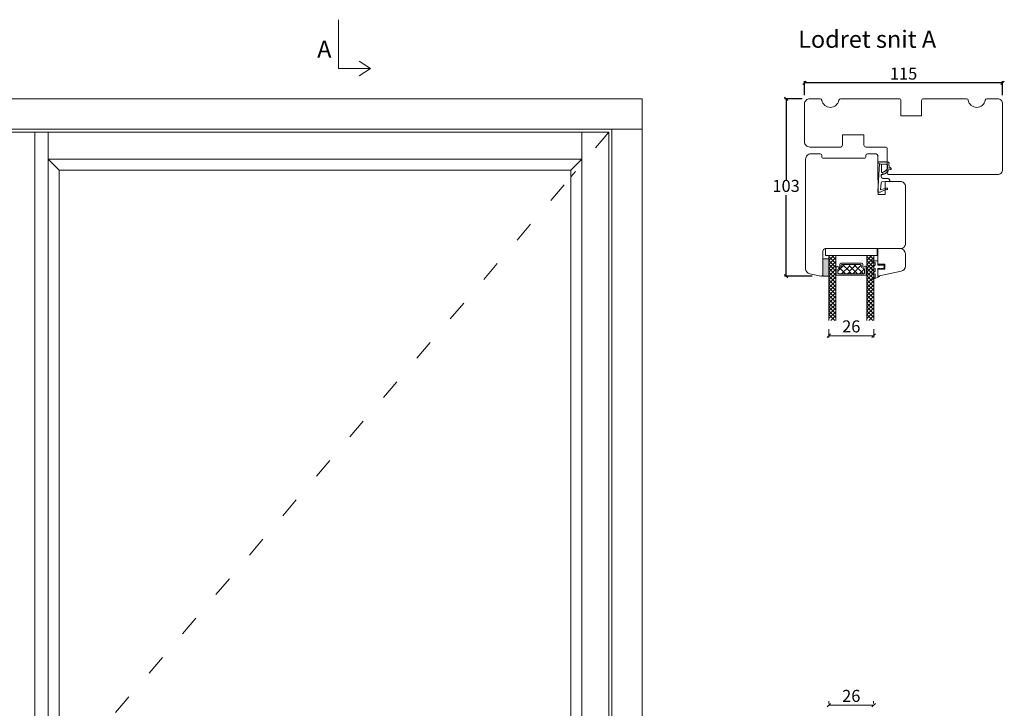
# Model space of a CAD drawing. Units: millimetres. Extents: x 2156 to 4269, y 833 to 2189.
# Drawn here: x 3367 to 3938, y 1789 to 2189 of the extents above; entities that cross this region are included whole.
import ezdxf

# ---------------------------------------------------------------- set-up
doc = ezdxf.new("R2010")
doc.units = ezdxf.units.MM
doc.linetypes.add('ACAD_ISO03W100', pattern=[30, 12, -18])
doc.layers.add('1', color=7, linetype='Continuous')
doc.layers.add('GLAS', color=3, linetype='Continuous')
doc.styles.get("Standard").update_dxf_attribs({"font": 'txt.shx', "height": 7})
doc.dimstyles.new('ISO-25', dxfattribs={"dimtxt": 2, "dimasz": 2, "dimexe": 1, "dimexo": 5, "dimgap": 1, "dimtad": 1, "dimtih": 1, "dimtoh": 1, "dimdec": 1, "dimtxsty": 'Standard', "dimblk": 'OBLIQUE', "dimcen": 5, "dimclrd": 1, "dimclre": 1, "dimadec": 0, "dimazin": 0, "dimtfac": 1, "dimtdec": 1, "dimtmove": 1, "dimatfit": 3, "dimldrblk": 'OBLIQUE', "dimfxl": 1.25, "dimarcsym": 0})

# ---------------------------------------------------------------- blocks, each defined once
blk = doc.blocks.new('A$Cb9b87cea')
at = {"lineweight": 9}
for q in [(0, 6.58), (8.52, 6.58)]:
    blk.add_line((4.26, 0), q, dxfattribs=at)
blk.add_lwpolyline([(32.65, 18.66), (4.26, 18.66), (4.26, 0)], dxfattribs=at)
blk = doc.blocks.new('A$C0AF047EA')
at = {"lineweight": 9}
h = blk.add_hatch(color=256, dxfattribs=at)
h.set_gradient(color1=(122, 175, 223), color2=(122, 175, 223), name='INVHEMISPHERICAL')
h.paths.add_polyline_path([(11.33, 17.25, 0.393768), (11.05, 17.55), (5.67, 17.93, 0.354544), (4.63, 17.21, -0.35961), (3.54, 14.38, 0.406017), (3.34, 13.71, 0.298193), (3.87, 13.58, 0.06793), (4.53, 13.9), (5.04, 12.6, 0.127438), (5.26, 12.15, 0.175347), (8.82, 10.14), (8.8, 9.08, -0.406725), (7.9, 8.2), (4.83, 8.2, 0.414214), (3.73, 7.1), (3.73, 6.4), (3.83, 6.4), (3.83, 7.1, -0.414214), (4.83, 8.1), (7.9, 8.1, 0.406725), (8.9, 9.07), (8.93, 10.36), (8.44, 10.36, -0.421742), (7.94, 10.88), (7.95, 11.05, -0.406725), (8.45, 11.54), (8.63, 11.54, 0.087093), (8.74, 11.55, -0.317438), (5.28, 14.67, 0.103771), (5.67, 15.71, -0.399002), (6.82, 16.47), (9.08, 16.09), (11.13, 16.81, 0.317854), (11.33, 17.09)])
for p, q in [((8.93, 11.83), (9.08, 16.09)), ((10.33, 16.53), (10.33, 0.3)), ((7.57, 6.4), (3.83, 6.4)), ((4.83, 2.22), (4.83, 2.02)), ((5.73, 1.72), (5.13, 1.72)), ((5.73, 1.72), (9, 0.03)), ((8.76, 1.37), (6.37, 2.38)), ((8.76, 1.37), (8.57, 5.45)), ((10.03, 0), (9.14, 0))]:
    blk.add_line(p, q, dxfattribs=at)
blk.add_lwpolyline([(8.63, 11.54), (8.45, 11.54, 0.406725), (7.95, 11.05), (7.94, 10.88, 0.421742), (8.44, 10.36), (8.93, 10.36), (8.9, 9.07, -0.406725), (7.9, 8.1), (4.83, 8.1, 0.414214), (3.83, 7.1), (3.83, 6.4), (3.73, 6.4), (3.73, 7.1, -0.414214), (4.83, 8.2), (7.9, 8.2, 0.406725), (8.8, 9.08), (8.82, 10.14, -0.175347), (5.26, 12.15, -0.127438), (5.04, 12.6), (4.53, 13.9, -0.06793), (3.87, 13.58, -0.298193), (3.34, 13.71, -0.406017), (3.54, 14.38, 0.35961), (4.63, 17.21, -0.354544), (5.67, 17.93), (11.05, 17.55, -0.393768), (11.33, 17.25), (11.33, 17.09, -0.317854), (11.13, 16.81), (9.08, 16.09), (6.82, 16.47, 0.399002), (5.67, 15.71, -0.103771), (5.28, 14.67, 0.317438), (8.74, 11.55)], format="xyb", dxfattribs=at)
for centre, radius, start, end in [((6.02, 12.8), 1, 191.7051, 220.7552), ((8.63, 11.84), 0.3, 270, 358.0771), ((7.57, 5.4), 1, 2.6838, 90), ((5.13, 2.22), 0.3, 98.8743, 180), ((5.13, 2.02), 0.3, 180, 270), ((5.48, -0.01), 2.55, 69.5267, 98.8743), ((9.14, 0.3), 0.3, 242.6771, 270), ((10.03, 0.3), 0.3, 270, 0)]:
    blk.add_arc(centre, radius, start, end, dxfattribs=at)
blk = doc.blocks.new('_Oblique')
at = {"color": 0, "lineweight": -2}
blk.add_line((-0.5, -0.5), (0.5, 0.5), dxfattribs=at)
blk = doc.blocks.new('*D1153')
at = {"color": 1, "lineweight": -2, "transparency": 16777216}
for p, q in [((3822.4, 2144.63), (3822.4, 2152.83)), ((3937.4, 2151.83), (3822.4, 2151.83)), ((3937.4, 2144.63), (3937.4, 2152.83))]:
    blk.add_line(p, q, dxfattribs=at)
at = {"layer": 'Defpoints', "color": 0, "lineweight": 9, "transparency": 16777216}
for p in [(3822.4, 2151.83), (3822.4, 2139.63), (3937.4, 2139.63)]:
    blk.add_point(p, dxfattribs=at)
at = {"color": 1, "lineweight": -2, "transparency": 16777216, "xscale": 2, "yscale": 2, "zscale": 2, "rotation": 180}
blk.add_blockref('_Oblique', (3822.4, 2151.83), dxfattribs=at)
at = {"color": 1, "lineweight": -2, "transparency": 16777216, "xscale": 2, "yscale": 2, "zscale": 2}
blk.add_blockref('_Oblique', (3937.4, 2151.83), dxfattribs=at)
at = {"color": 0, "lineweight": 9, "transparency": 16777216, "insert": (3879.9, 2156.33), "char_height": 7, "attachment_point": 5}
blk.add_mtext('115', dxfattribs=at)
blk = doc.blocks.new('*D1206')
at = {"color": 1, "lineweight": -2, "transparency": 16777216}
for p, q in [((3821.03, 2142.63), (3810.69, 2142.63)), ((3811.69, 2142.63), (3811.69, 2095.67)), ((3811.69, 2039.71), (3811.69, 2086.67)), ((3826.83, 2039.71), (3810.69, 2039.71))]:
    blk.add_line(p, q, dxfattribs=at)
at = {"layer": 'Defpoints', "color": 0, "lineweight": 9, "transparency": 16777216}
for p in [(3826.03, 2142.63), (3811.69, 2039.71), (3831.83, 2039.71)]:
    blk.add_point(p, dxfattribs=at)
at = {"color": 1, "lineweight": -2, "transparency": 16777216, "xscale": 2, "yscale": 2, "zscale": 2}
for p, rotation in [((3811.69, 2142.63), 90), ((3811.69, 2039.71), 270)]:
    blk.add_blockref('_Oblique', p, dxfattribs=dict(at, rotation=rotation))
at = {"color": 0, "lineweight": 9, "transparency": 16777216, "insert": (3811.69, 2091.17), "char_height": 7, "attachment_point": 5}
blk.add_mtext('103', dxfattribs=at)

msp = doc.modelspace()

# ---------------------------------------------------------------- hatches: boundary and pattern name
at = {"lineweight": 9}
h = msp.add_hatch(color=256, dxfattribs=at)
h.set_gradient(color1=(132, 132, 132), color2=(130, 130, 130), one_color=1, tint=0.51)
h.paths.add_polyline_path([(3836.54, 2039.69), (3833.04, 2039.69), (3833.04, 2049.69), (3836.54, 2049.69)])

# ---------------------------------------------------------------- linework, layer by layer
for p, q in [((3728.18, 2142.63), (3348.18, 2142.63)), ((3728.18, 1302.63), (3728.18, 2142.63)), ((3367.58, 2125.03), (3022.78, 2125.03)), ((3357.95, 2123.23), (3375.55, 2123.23)), ((3710.58, 2125.03), (3365.78, 2125.03)), ((3708.78, 2123.23), (3375.55, 2123.23)), ((3375.55, 2123.23), (3375.55, 1320.83)), ((3383.18, 2123.23), (3383.18, 1320.83)), ((3693.18, 1320.83), (3693.18, 2123.23)), ((3708.78, 1320.83), (3708.78, 2123.23)), ((3710.58, 1318.84), (3710.58, 2125.03)), ((3710.58, 2125.03), (3728.18, 2125.03)), ((3389.58, 2101.23), (3383.18, 2107.63)), ((3693.18, 2107.63), (3383.18, 2107.63)), ((3686.78, 2101.23), (3693.18, 2107.63)), ((3686.78, 2101.23), (3389.58, 2101.23)), ((3389.58, 2101.23), (3389.58, 1342.88)), ((3686.78, 1342.88), (3686.78, 2101.23)), ((3834.54, 2051.69), (3834.54, 2055.69)), ((3834.54, 2055.69), (3864.54, 2055.69)), ((3864.54, 2051.69), (3864.54, 2055.69)), ((3877.95, 2055.69), (3864.95, 2055.69)), ((3864.95, 2055.69), (3864.95, 2046.69)), ((3880.95, 2045.52), (3880.95, 2052.69)), ((3833.04, 2039.69), (3833.04, 2049.69)), ((3833.04, 2049.69), (3836.54, 2049.69)), ((3834.54, 2051.69), (3864.54, 2051.69)), ((3839.49, 2051.65), (3836.54, 2048.7)), ((3836.54, 2051.04), (3840.54, 2047.04)), ((3840.54, 2050.46), (3836.54, 2046.46)), ((3836.54, 2049.69), (3836.54, 2039.69)), ((3836.54, 2048.79), (3840.54, 2044.79)), ((3840.54, 2048.21), (3836.54, 2044.21)), ((3838.17, 2051.65), (3840.54, 2049.28)), ((3843.48, 2047.19), (3848.42, 2047.19)), ((3848.42, 2047.19), (3855.52, 2047.19)), ((3861.49, 2051.65), (3858.54, 2048.7)), ((3858.54, 2051.04), (3862.54, 2047.04)), ((3862.54, 2050.46), (3858.54, 2046.46)), ((3858.54, 2048.79), (3862.54, 2044.79)), ((3862.54, 2048.21), (3858.54, 2044.21)), ((3858.58, 2047.42), (3858.54, 2047.37)), ((3860.17, 2051.65), (3862.54, 2049.28)), ((3861.43, 2048.66), (3863.44, 2048.66)), ((3861.43, 2047.74), (3861.43, 2048.55)), ((3863.44, 2047.66), (3861.43, 2047.85)), ((3863.44, 2048.66), (3864.94, 2048.66)), ((3863.44, 2046.14), (3863.44, 2047.66)), ((3864.94, 2048.66), (3864.94, 2046.16)), ((3836.54, 2046.55), (3840.54, 2042.55)), ((3840.54, 2045.97), (3836.54, 2041.97)), ((3836.54, 2044.3), (3840.54, 2040.3)), ((3840.54, 2043.72), (3836.54, 2039.72)), ((3836.54, 2042.06), (3840.54, 2038.06)), ((3840.54, 2041.48), (3836.54, 2037.48)), ((3845.68, 2046.49), (3841.73, 2042.54)), ((3842.83, 2046.54), (3842.83, 2045.31)), ((3842.92, 2044.24), (3846.17, 2040.99)), ((3848.42, 2045.53), (3843.89, 2040.99)), ((3844.16, 2046.49), (3848.42, 2046.49)), ((3844.5, 2046.44), (3848.42, 2042.52)), ((3848.42, 2041.98), (3847.43, 2040.99)), ((3848.07, 2046.52), (3848.42, 2046.16)), ((3852.31, 2046.49), (3848.42, 2042.61)), ((3848.93, 2046.49), (3848.42, 2045.98)), ((3848.42, 2046.49), (3854.84, 2046.49)), ((3848.42, 2045.69), (3853.12, 2040.99)), ((3848.42, 2042.16), (3849.6, 2040.99)), ((3855.34, 2045.97), (3850.36, 2040.99)), ((3851.02, 2046.52), (3856.55, 2040.99)), ((3857.22, 2043.88), (3854.33, 2040.99)), ((3856.17, 2046.6), (3856.17, 2045.37)), ((3858.54, 2046.55), (3862.54, 2042.55)), ((3862.54, 2045.97), (3858.54, 2041.97)), ((3858.54, 2044.3), (3862.54, 2040.3)), ((3862.54, 2043.72), (3858.54, 2039.72)), ((3858.54, 2042.06), (3862.54, 2038.06)), ((3862.54, 2041.48), (3858.54, 2037.48)), ((3861.43, 2044.99), (3863.44, 2046.14)), ((3861.43, 2043.26), (3861.47, 2044.9)), ((3863.44, 2044.16), (3861.43, 2043.37)), ((3861.43, 2041.44), (3863.44, 2042.44)), ((3861.43, 2040.11), (3861.43, 2041.32)), ((3863.44, 2042.44), (3863.44, 2044.16)), ((3864.94, 2046.16), (3866.27, 2046.16)), ((3866.33, 2044.16), (3864.94, 2044.16)), ((3864.94, 2044.16), (3864.94, 2039.48)), ((3864.95, 2046.69), (3868.95, 2046.69)), ((3868.95, 2043.69), (3864.95, 2043.69)), ((3864.95, 2043.69), (3864.95, 2039.69)), ((3864.95, 2039.69), (3878.58, 2042.59)), ((3866.27, 2046.16), (3866.14, 2046.66)), ((3866.14, 2046.66), (3866.66, 2046.66)), ((3866.21, 2043.66), (3866.33, 2044.16)), ((3866.72, 2043.66), (3866.21, 2043.66)), ((3866.66, 2046.66), (3866.79, 2046.16)), ((3866.84, 2044.16), (3866.72, 2043.66)), ((3866.79, 2046.16), (3867.89, 2046.16)), ((3867.92, 2044.16), (3866.84, 2044.16)), ((3867.89, 2046.16), (3867.75, 2046.66)), ((3867.75, 2046.66), (3868.27, 2046.66)), ((3867.8, 2043.66), (3867.92, 2044.16)), ((3868.32, 2043.66), (3867.8, 2043.66)), ((3868.27, 2046.66), (3868.4, 2046.16)), ((3868.4, 2046.16), (3868.27, 2046.66)), ((3868.27, 2046.66), (3868.67, 2045.16)), ((3868.67, 2045.16), (3868.32, 2043.66)), ((3868.56, 2044.68), (3868.32, 2043.66)), ((3868.95, 2046.69), (3868.95, 2043.69)), ((3836.54, 2039.69), (3833.04, 2039.69)), ((3836.54, 2039.81), (3840.54, 2035.81)), ((3840.54, 2039.23), (3836.54, 2035.23)), ((3836.54, 2037.57), (3840.54, 2033.57)), ((3840.54, 2036.99), (3836.54, 2032.99)), ((3836.54, 2035.32), (3840.54, 2031.32)), ((3840.54, 2039.23), (3840.51, 2039.21)), ((3840.83, 2040.19), (3848.42, 2040.19)), ((3842.23, 2040.99), (3848.42, 2040.99)), ((3848.42, 2040.99), (3856.77, 2040.99)), ((3848.42, 2040.19), (3858.17, 2040.19)), ((3858.58, 2040.27), (3858.54, 2040.22)), ((3858.54, 2039.81), (3862.54, 2035.81)), ((3862.54, 2039.23), (3858.54, 2035.23)), ((3858.54, 2037.57), (3862.54, 2033.57)), ((3862.54, 2036.99), (3858.54, 2032.99)), ((3858.54, 2035.32), (3862.54, 2031.32)), ((3863.44, 2041), (3861.43, 2040.22)), ((3865.62, 2039.21), (3861.43, 2037.58)), ((3861.43, 2038.12), (3863.44, 2038.9)), ((3861.43, 2037.47), (3861.43, 2038)), ((3862.54, 2039.23), (3862.51, 2039.21)), ((3863.44, 2038.9), (3863.44, 2041)), ((3864.94, 2039.48), (3865.94, 2039.87)), ((3865.94, 2039.87), (3865.94, 2039.68)), ((3865.94, 2039.68), (3865.94, 2039.87)), ((3865.94, 2039.87), (3865.94, 2039.68)), ((3840.54, 2034.74), (3836.54, 2030.74)), ((3836.54, 2033.08), (3840.54, 2029.08)), ((3840.54, 2032.5), (3836.54, 2028.5)), ((3836.54, 2030.83), (3840.54, 2026.83)), ((3836.58, 2030.79), (3836.54, 2030.74)), ((3840.54, 2030.25), (3836.54, 2026.25)), ((3840.54, 2030.25), (3840.51, 2030.23)), ((3862.54, 2034.74), (3858.54, 2030.74)), ((3858.54, 2033.08), (3862.54, 2029.08)), ((3862.54, 2032.5), (3858.54, 2028.5)), ((3858.54, 2030.83), (3862.54, 2026.83)), ((3858.58, 2030.79), (3858.54, 2030.74)), ((3862.54, 2030.25), (3858.54, 2026.25)), ((3862.54, 2030.25), (3862.51, 2030.23)), ((3836.54, 2028.59), (3840.54, 2024.59)), ((3840.54, 2028.01), (3836.54, 2024.01)), ((3836.54, 2026.34), (3840.54, 2022.34)), ((3840.54, 2025.76), (3836.54, 2021.76)), ((3836.54, 2024.1), (3840.54, 2020.1)), ((3858.54, 2028.59), (3862.54, 2024.59)), ((3862.54, 2028.01), (3858.54, 2024.01)), ((3858.54, 2026.34), (3862.54, 2022.34)), ((3862.54, 2025.76), (3858.54, 2021.76)), ((3858.54, 2024.1), (3862.54, 2020.1)), ((3840.54, 2023.52), (3836.54, 2019.52)), ((3836.54, 2021.85), (3840.54, 2017.85)), ((3836.58, 2021.81), (3836.54, 2021.76)), ((3840.54, 2021.27), (3836.54, 2017.27)), ((3836.54, 2019.61), (3840.54, 2015.61)), ((3840.54, 2019.03), (3836.54, 2015.03)), ((3840.54, 2021.27), (3840.51, 2021.25)), ((3862.54, 2023.52), (3858.54, 2019.52)), ((3858.54, 2021.85), (3862.54, 2017.85)), ((3858.58, 2021.81), (3858.54, 2021.76)), ((3862.54, 2021.27), (3858.54, 2017.27)), ((3858.54, 2019.61), (3862.54, 2015.61)), ((3862.54, 2019.03), (3858.54, 2015.03)), ((3862.54, 2021.27), (3862.51, 2021.25)), ((3836.54, 2017.36), (3839.96, 2013.94)), ((3840.54, 2016.78), (3837.7, 2013.94)), ((3858.54, 2017.36), (3861.96, 2013.94)), ((3862.54, 2016.78), (3859.7, 2013.94))]:
    msp.add_line(p, q, dxfattribs=at)
at = {"color": 251, "linetype": 'ACAD_ISO03W100', "lineweight": 9, "true_color": 0x636466}
for p, q in [((3708.78, 2123.23), (3686.67, 2097.23)), ((3682.78, 2092.66), (3367.58, 1722.03))]:
    msp.add_line(p, q, dxfattribs=at)
at = {"color": 251, "linetype": 'Continuous', "lineweight": 9}
for p, q in [((3839.44, 2051.74), (3839.42, 2051.76)), ((3839.44, 2051.74), (3839.42, 2051.76)), ((3839.44, 2051.74), (3839.42, 2051.76)), ((3839.73, 2049.91), (3839.72, 2049.93)), ((3859.51, 2049.97), (3859.5, 2049.99)), ((3862.81, 2051.8), (3862.79, 2051.81)), ((3862.81, 2051.8), (3862.79, 2051.81)), ((3862.81, 2051.8), (3862.79, 2051.81))]:
    msp.add_line(p, q, dxfattribs=at)
at = {"color": 1, "lineweight": 9}
for p, q in [((3836.54, 2008.94), (3836.54, 2004.12)), ((3862.54, 2008.94), (3862.54, 2004.12)), ((3836.54, 2005.12), (3862.54, 2005.12)), ((3836.53, 1793.13), (3836.53, 1791.69)), ((3836.53, 1790.69), (3862.53, 1790.69)), ((3862.53, 1793.13), (3862.53, 1791.69))]:
    msp.add_line(p, q, dxfattribs=at)
at = {"lineweight": 9}
msp.add_lwpolyline([(3005.18, 1302.63), (3728.18, 1302.63), (3728.18, 2142.63), (3005.18, 2142.63)], close=True, dxfattribs=at)
msp.add_lwpolyline([(3825.4, 2142.63), (3831.48, 2142.63, -0.365977), (3832.47, 2141.79, 0.845154), (3842.33, 2141.79, -0.365977), (3843.31, 2142.63), (3877.4, 2142.63, -0.414214), (3878.4, 2141.63), (3878.4, 2132.63), (3890.4, 2132.63), (3890.4, 2141.63, -0.414214), (3891.4, 2142.63), (3916.48, 2142.63, -0.365977), (3917.47, 2141.79, 0.845154), (3927.33, 2141.79, -0.365977), (3928.31, 2142.63), (3934.4, 2142.63, -0.414214), (3937.4, 2139.63), (3937.4, 2101.63, -0.414214), (3934.4, 2098.63), (3871.4, 2098.63, -0.414214), (3870.4, 2099.63), (3870.4, 2113.63, 0.414214), (3869.4, 2114.63), (3857.9, 2114.63, -0.414214), (3856.9, 2115.63), (3856.9, 2121.63), (3844.4, 2121.63), (3844.4, 2115.63, -0.414214), (3843.4, 2114.63), (3825.4, 2114.63, -0.414214), (3822.4, 2117.63), (3822.4, 2139.63, -0.414214)], format="xyb", close=True, dxfattribs=at)
for points in [[(3823.04, 2072.49), (3823.03, 2107.66, -0.414214), (3826.03, 2110.66), (3831.51, 2110.66, -0.409111), (3832.51, 2109.67), (3832.53, 2108.65, 0.409111), (3833.02, 2108.16), (3857.44, 2108.16, 0.41166), (3857.94, 2108.65), (3857.95, 2109.67, -0.41166), (3858.95, 2110.66), (3863.96, 2110.66, -0.412681), (3864.96, 2109.66), (3865.03, 2095.55, 0.129995), (3865.23, 2094.81), (3865.23, 2087.16), (3869.23, 2087.16), (3869.23, 2094.66), (3878.03, 2094.66, -0.414214), (3881.03, 2091.66), (3881.03, 2072.49)], [(3881.04, 2072.49), (3881.04, 2058.69, -0.414214), (3878.04, 2055.69), (3834.54, 2055.69, 0.414214), (3833.04, 2054.19), (3833.04, 2040.69, -0.476976), (3831.83, 2039.71), (3825.41, 2041.08, -0.354107), (3823.04, 2044.01), (3823.04, 2072.49)]]:
    msp.add_lwpolyline(points, format="xyb", dxfattribs=at)
for centre, radius, start, end in [((3877.95, 2052.69), 3, 0, 90), ((3877.95, 2045.52), 3, 282, 360), ((3865.44, 2039.68), 0.5, 291.2809, 0)]:
    msp.add_arc(centre, radius, start, end, dxfattribs=at)
at = {"layer": '1', "color": 0, "lineweight": 9}
for centre, start, end in [((3841.19, 2044.52), 359.6461, 0), ((3841.19, 2044.52), 359.6461, 0), ((3841.19, 2044.52), 359.6461, 0), ((3841.19, 2044.52), 359.6461, 0), ((3857.81, 2044.58), 180, 180.3539), ((3857.81, 2044.58), 180, 180.3539), ((3857.81, 2044.58), 180, 180.3539), ((3857.81, 2044.58), 180, 180.3539), ((3862.74, 2046.11), 180, 180.3539), ((3862.74, 2046.11), 180, 180.3539), ((3862.74, 2046.11), 180, 180.3539), ((3862.74, 2046.11), 180, 180.3539)]:
    msp.add_arc(centre, 0.2, start, end, dxfattribs=at)
at = {"layer": 'GLAS', "color": 0, "lineweight": 9}
for p, q in [((3836.54, 2051.69), (3836.54, 2013.94)), ((3864.04, 2051.69), (3838.04, 2051.69)), ((3840.54, 2013.94), (3840.54, 2051.69)), ((3858.54, 2051.69), (3858.54, 2013.94)), ((3864.04, 2051.69), (3860.04, 2051.69)), ((3862.54, 2013.94), (3862.54, 2051.69)), ((3840.73, 2040.89), (3840.73, 2044.8)), ((3841.73, 2041.49), (3841.73, 2043.59)), ((3842.23, 2044.09), (3842.31, 2044.09)), ((3843.66, 2045.44), (3843.66, 2045.99)), ((3855.34, 2045.5), (3855.34, 2046.05)), ((3856.77, 2044.15), (3856.69, 2044.15)), ((3857.27, 2041.49), (3857.27, 2043.65)), ((3858.27, 2040.89), (3858.27, 2044.85)), ((3840.63, 2040.39), (3840.63, 2040.72)), ((3858.37, 2040.39), (3858.37, 2040.72))]:
    msp.add_line(p, q, dxfattribs=at)
for centre, radius, start, end in [((3843.48, 2046.54), 0.65, 90, 180), ((3855.52, 2046.54), 0.65, 0, 90), ((3841.32, 2044.8), 0.596, 27.5293, 180), ((3842.23, 2043.59), 0.5, 90, 180), ((3842.23, 2041.49), 0.5, 180, 270), ((3842.31, 2045.31), 0.52, 207.5293, 0), ((3842.31, 2045.44), 1.35, 270, 0), ((3844.16, 2045.99), 0.5, 90, 180), ((3854.84, 2045.99), 0.5, 0, 90), ((3856.69, 2045.5), 1.35, 180, 270), ((3856.69, 2045.37), 0.52, 180, 332.4707), ((3856.77, 2043.65), 0.5, 0, 90), ((3856.77, 2041.49), 0.5, 270, 0), ((3857.68, 2044.85), 0.596, 0, 152.4707), ((3840.83, 2040.72), 0.2, 120, 180), ((3840.83, 2040.39), 0.2, 180, 270), ((3858.17, 2040.39), 0.2, 270, 0), ((3858.17, 2040.72), 0.2, 0, 60)]:
    msp.add_arc(centre, radius, start, end, dxfattribs=at)

# ---------------------------------------------------------------- block references
at = {"lineweight": 9, "rotation": 90.00000000000001}
msp.add_blockref('A$Cb9b87cea', (3570.42, 2155.86), dxfattribs=at)
at = {"lineweight": 9, "xscale": -1, "rotation": 356.6737144617657}
msp.add_blockref('A$C0AF047EA', (3875.23, 2087.86), dxfattribs=at)
at = {"color": 1, "lineweight": 9, "xscale": 2, "yscale": 2, "zscale": 2, "rotation": 180}
for p in [(3836.54, 2005.12), (3836.53, 1790.69)]:
    msp.add_blockref('_Oblique', p, dxfattribs=at)
at = {"color": 1, "lineweight": 9, "xscale": 2, "yscale": 2, "zscale": 2}
for p in [(3862.54, 2005.12), (3862.53, 1790.69)]:
    msp.add_blockref('_Oblique', p, dxfattribs=at)

# ---------------------------------------------------------------- texts
at = {"lineweight": 9, "insert": (3818.69, 2182.19), "char_height": 10, "attachment_point": 1}
msp.add_mtext_dynamic_manual_height_columns('Lodret snit A', width=170.4968, gutter_width=25, heights=[0], dxfattribs=at)
at = {"lineweight": 9, "insert": (3539.42, 2176.43), "char_height": 10, "width": 3.3333, "attachment_point": 1}
msp.add_mtext('A', dxfattribs=at)
at = {"lineweight": 9, "char_height": 7, "attachment_point": 5}
for insert in [(3849.54, 2009.62), (3849.53, 1795.19)]:
    msp.add_mtext('26', dxfattribs=dict(at, insert=insert))

# ---------------------------------------------------------------- dimensions: what is measured, and where the dimension line sits
at = {"lineweight": 9}
dim = msp.add_linear_dim(base=(3822.4, 2151.83), p1=(3937.4, 2139.63), p2=(3822.4, 2139.63), angle=180, dimstyle='ISO-25', dxfattribs=at)
dim.commit()
dim.dimension.update_dxf_attribs({"geometry": '*D1153', "text_midpoint": (3879.9, 2156.33)})
dim = msp.add_linear_dim(base=(3811.69, 2039.71), p1=(3826.03, 2142.63), p2=(3831.83, 2039.71), angle=90, text='103', dimstyle='ISO-25', dxfattribs=at)
dim.commit()
dim.dimension.update_dxf_attribs({"geometry": '*D1206', "text_midpoint": (3811.69, 2091.17)})

doc.saveas('drawing.dxf')
